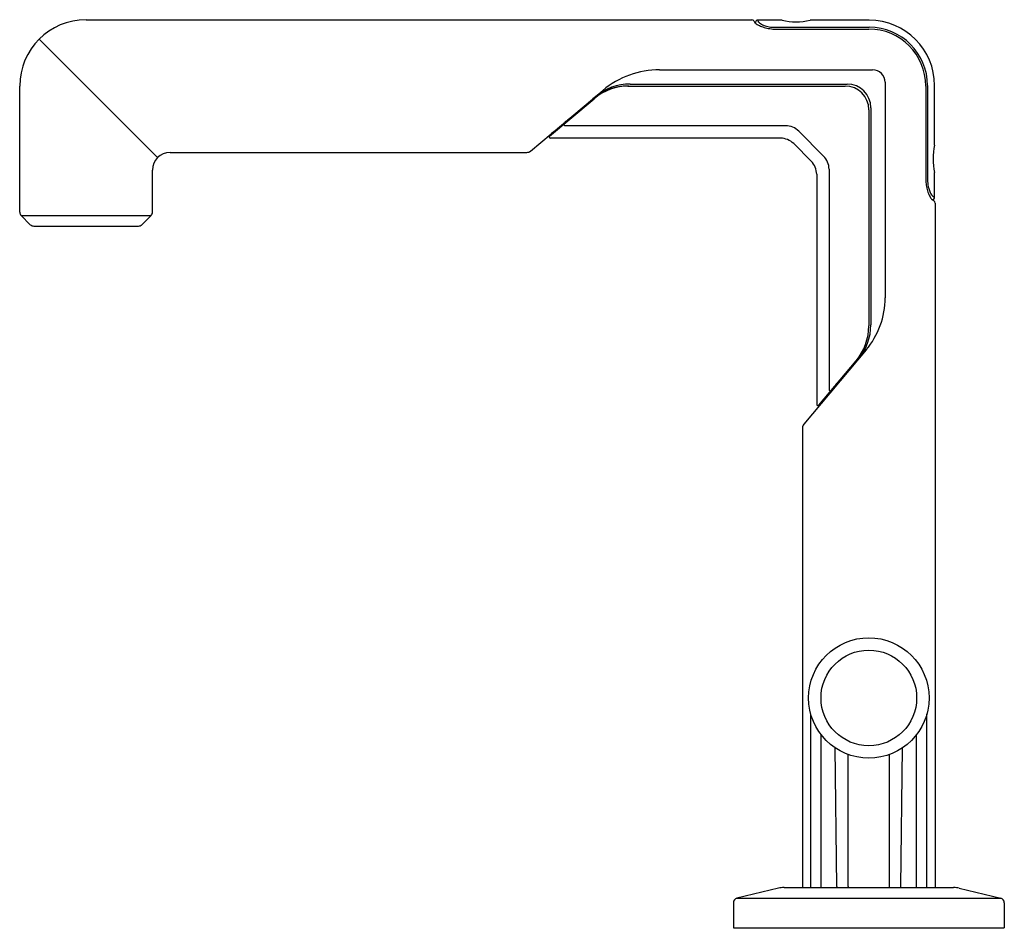
# Model space of a CAD drawing. Units: inches. Extents: x 6623.65 to 6631.82, y 291.23 to 298.78.
import ezdxf

# ---------------------------------------------------------------- set-up
doc = ezdxf.new("R2010")
doc.units = ezdxf.units.IN
doc.header["$LTSCALE"] = 0.64311
doc.header["$MEASUREMENT"] = 0
doc.layers.get('0').update_dxf_attribs({"color": 255, "linetype": 'CONTINUOUS'})
doc.layers.get('Defpoints').update_dxf_attribs({"linetype": 'CONTINUOUS'})
doc.styles.get("Standard").update_dxf_attribs({"font": 'txt', "width": 0.8})

msp = doc.modelspace()

# ---------------------------------------------------------------- linework, layer by layer
for p, q in [((6624.199, 298.776), (6629.727, 298.776)), ((6629.7443, 298.766), (6629.7532, 298.7506)), ((6629.9782, 298.7714), (6629.7712, 298.7714)), ((6630.7025, 298.7714), (6630.2121, 298.7714)), ((6629.9063, 298.7126), (6630.7025, 298.7126)), ((6629.9154, 298.698), (6630.6991, 298.698)), ((6623.8092, 298.6146), (6624.7931, 297.6308)), ((6628.9612, 298.3603), (6630.7304, 298.3603)), ((6623.6478, 297.1784), (6623.6478, 298.2248)), ((6627.8902, 297.6849), (6628.4911, 298.1892)), ((6628.6974, 298.2249), (6630.5021, 298.2249)), ((6628.7171, 298.2415), (6630.5187, 298.2415)), ((6630.8344, 298.2563), (6630.8344, 296.4661)), ((6631.1721, 298.225), (6631.1721, 297.4372)), ((6631.1867, 298.2284), (6631.1867, 297.4326)), ((6631.2455, 297.7357), (6631.2455, 298.2284)), ((6628.0486, 297.8095), (6628.4182, 298.1196)), ((6628.4082, 298.1196), (6628.4123, 298.1146)), ((6630.699, 298.028), (6630.699, 296.2333)), ((6630.7156, 298.0446), (6630.7156, 296.243)), ((6630.0084, 297.8948), (6628.1744, 297.8948)), ((6629.9658, 297.7918), (6628.055, 297.7918)), ((6630.1176, 297.8496), (6630.3237, 297.6435)), ((6630.2207, 297.6008), (6630.0749, 297.7466)), ((6624.8968, 297.6737), (6627.8593, 297.6737)), ((6630.3689, 297.5342), (6630.3689, 295.7002)), ((6624.7502, 297.1784), (6624.7502, 297.5271)), ((6630.2659, 297.4917), (6630.2659, 295.5809)), ((6631.2455, 297.3014), (6631.2455, 297.5054)), ((6631.2298, 297.3108), (6631.2455, 297.3014)), ((6631.2402, 297.2702), (6631.2242, 297.2794)), ((6631.2502, 297.2529), (6631.2502, 291.5681)), ((6623.7361, 297.0736), (6623.6595, 297.1502)), ((6623.6595, 297.1502), (6624.7384, 297.1502)), ((6624.6619, 297.0736), (6624.7384, 297.1502)), ((6623.7644, 297.0619), (6624.6336, 297.0619)), ((6630.6768, 296.0331), (6630.1588, 295.4157)), ((6630.2836, 295.5745), (6630.5937, 295.9441)), ((6630.5888, 295.9382), (6630.5937, 295.934)), ((6630.1478, 295.3855), (6630.1478, 291.5681)), ((6630.2169, 291.5681), (6630.2169, 293.0102)), ((6631.1811, 291.5681), (6631.1811, 293.0102)), ((6630.3025, 291.5681), (6630.3025, 292.8382)), ((6631.0954, 291.5681), (6631.0954, 292.8382)), ((6630.4324, 291.578), (6630.4182, 292.7291)), ((6630.9655, 291.578), (6630.9797, 292.7291)), ((6630.5264, 291.5781), (6630.5264, 292.6736)), ((6630.8715, 291.5781), (6630.8715, 292.6736)), ((6629.9947, 291.5681), (6631.4032, 291.5681)), ((6629.9485, 291.5626), (6629.6041, 291.4793)), ((6631.4495, 291.5626), (6631.7938, 291.4793)), ((6629.574, 291.441), (6629.574, 291.2349)), ((6629.6041, 291.4793), (6631.7938, 291.4793)), ((6631.824, 291.441), (6631.824, 291.2349)), ((6629.574, 291.2349), (6631.824, 291.2349))]:
    msp.add_line(p, q)
for radius in [0.5, 0.397]:
    msp.add_circle((6630.699, 293.1429), radius)
for centre, radius, start, end in [((6624.199, 298.2248), 0.5512, 90, 180), ((6629.727, 298.756), 0.02, 29.99807, 90), ((6629.7775, 298.751), 0.0214, 107.15865, 188.97131), ((6585.8712, 274.3434), 50.2432, 29.07032, 29.09086), ((6629.9782, 298.7654), 0.006, 77.57748, 90), ((6630.0952, 299.2964), 0.5378, 257.57748, 282.42252), ((6630.2121, 298.7654), 0.006, 90, 102.42252), ((6630.7025, 298.2284), 0.543, 0, 90), ((6629.7985, 298.7956), 0.0638, 224.80443, 235.63791), ((6629.8613, 298.8874), 0.175, 235.63791, 242.96553), ((6629.9092, 298.9814), 0.2805, 242.96553, 251.10363), ((6629.8426, 298.8057), 0.0764, 220.93495, 248.73604), ((6629.9224, 298.9811), 0.269, 246.45586, 266.58632), ((6629.9314, 299.0463), 0.3491, 251.10363, 258.90545), ((6629.9257, 299.022), 0.3242, 259.06439, 268.17202), ((6630.6991, 298.225), 0.473, 0, 90), ((6630.7025, 298.2284), 0.4842, 0, 90), ((6628.9612, 297.6289), 0.7314, 90, 130), ((6630.7304, 298.2563), 0.104, 360, 90), ((6628.6974, 297.7749), 0.45, 90, 130), ((6628.7074, 297.7749), 0.45, 90, 130), ((6628.7171, 297.7918), 0.4497, 90, 130), ((6630.5021, 298.028), 0.1969, 0, 90), ((6630.5187, 298.0446), 0.1969, 0, 90), ((6628.3687, 297.6949), 0.3, 118.09709, 130), ((6628.1927, 297.6777), 0.2, 115.40877, 130), ((6628.1818, 297.9081), 0.0152, 178.44516, 240.82953), ((6630.0084, 297.7403), 0.1545, 45, 90), ((6628.055, 297.8018), 0.01, 130, 270), ((6629.9658, 297.6375), 0.1543, 45, 90), ((6631.7685, 297.6206), 0.5354, 167.71759, 192.28241), ((6631.2395, 297.7357), 0.006, 347.71759, 0), ((6624.8968, 297.5271), 0.1466, 90, 180), ((6627.8593, 297.7217), 0.048, 270, 310), ((6630.2144, 297.5342), 0.1545, 0, 45), ((6630.1116, 297.4917), 0.1543, 0, 45), ((6631.2395, 297.5054), 0.006, 0, 12.28241), ((6631.5451, 297.4587), 0.3736, 183.29523, 190.67285), ((6631.5004, 297.452), 0.3285, 190.96442, 199.23386), ((6631.4927, 297.4543), 0.3068, 184.0551, 194.99756), ((6631.4216, 297.4365), 0.2335, 195.30895, 204.42078), ((6631.4674, 297.4405), 0.2936, 199.23386, 207.77179), ((6631.3234, 297.3646), 0.1307, 207.77179, 220.6439), ((6631.323, 297.3918), 0.1252, 204.42078, 213.79703), ((6631.2557, 297.3464), 0.044, 213.44617, 233.92157), ((6631.2255, 297.3021), 0.02, 259.05641, 357.91217), ((6631.2302, 297.2529), 0.02, 360, 60.00202), ((6623.6878, 297.1784), 0.04, 180, 225), ((6624.7102, 297.1784), 0.04, 315, 360), ((6623.7644, 297.1019), 0.04, 225, 270), ((6624.6336, 297.1019), 0.04, 270, 315), ((6630.1608, 296.4661), 0.6736, 320, 0), ((6630.249, 296.2333), 0.45, 320, 0), ((6630.2659, 296.243), 0.4497, 320, 0), ((6630.169, 295.8946), 0.3, 320, 331.90291), ((6630.3815, 295.707), 0.0143, 208.52547, 275.41317), ((6630.2759, 295.5809), 0.01, 180, 320), ((6630.1948, 295.3855), 0.047, 140, 180), ((6629.9947, 291.3711), 0.197, 90, 103.58629), ((6630.4424, 291.5781), 0.01, 180.70714, 270), ((6630.5364, 291.5781), 0.01, 180, 270), ((6630.8615, 291.5781), 0.01, 270, 0), ((6630.9555, 291.5781), 0.01, 270, 359.29286), ((6631.4032, 291.3711), 0.197, 76.41371, 90), ((6629.6134, 291.441), 0.0394, 103.58629, 180), ((6631.7846, 291.441), 0.0394, 360, 76.41371)]:
    msp.add_arc(centre, radius, start, end)

# ---------------------------------------------------------------- texts
at = {"layer": 'Defpoints'}
for tag, p, s in [('TRADENAME', (6630.6881, 291.2315), 'VICE'), ('MODELNUMBER', (6630.6883, 291.2331), 'P34582-CP'), ('PRODUCT', (6630.6883, 291.2298), 'BATHROOM SINK FAUCET')]:
    msp.add_attdef(tag, p, s, height=0.001, dxfattribs=at)

doc.saveas('drawing.dxf')
